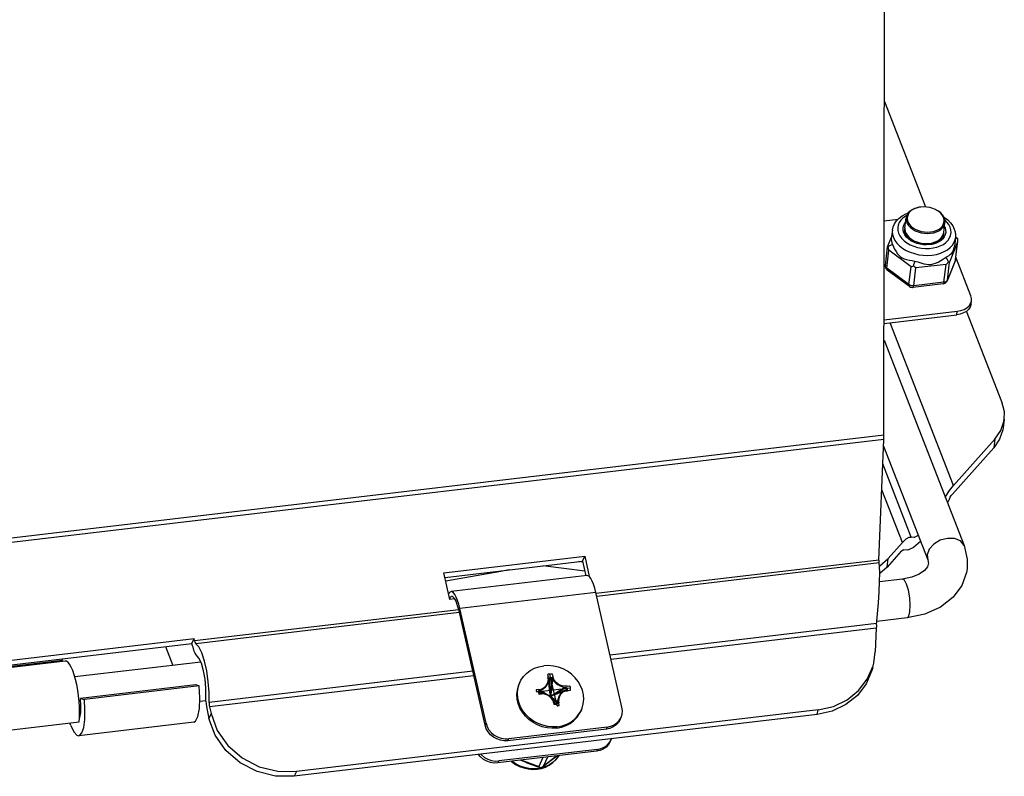
# Model space of a CAD drawing. Units: millimetres. Extents: x 25 to 1657, y 25 to 1163.
# Drawn here: x 467 to 568, y 413 to 491 of the extents above; entities that cross this region are included whole.
import ezdxf

# ---------------------------------------------------------------- set-up
doc = ezdxf.new("R2010")
doc.units = ezdxf.units.MM
for name, color, linetype in [('016-B2SOLIDLINE', 7, 'Continuous'), ('016-BASOLIDLINE', 7, 'Continuous'), ('GXSOLIDLINE', 7, 'Continuous'), ('KWSOLIDLINE', 7, 'Continuous'), ('LA3701-00-53SOLIDLINE', 7, 'Continuous'), ('LA3701-00-54SOLIDLINE', 7, 'Continuous'), ('LA3702-016-DGB1SOLIDLINE', 7, 'Continuous'), ('M4SOLIDLINE', 7, 'Continuous')]:
    doc.layers.add(name, color=color, linetype=linetype)

msp = doc.modelspace()

# ---------------------------------------------------------------- linework, layer by layer
at = {"layer": '016-B2SOLIDLINE', "color": 7}
for p, q in [((555.53, 482.5), (555.47, 482.6)), ((559.73, 471.74), (555.53, 482.5)), ((567.51, 451.78), (563.89, 461.07)), ((562.54, 443.23), (556.05, 459.89)), ((567.76, 450.78), (567.51, 451.78)), ((567.75, 450.02), (567.64, 449.13)), ((567.71, 449.79), (567.75, 450.01)), ((567.75, 450.01), (567.76, 450.78)), ((567.39, 448.84), (567.71, 449.79)), ((567.64, 449.13), (567.61, 448.91)), ((562.54, 443.23), (566.79, 447.98)), ((566.79, 447.98), (566.68, 447.09)), ((567.28, 447.96), (566.68, 447.09)), ((566.79, 447.98), (567.39, 448.84)), ((567.61, 448.91), (567.28, 447.96)), ((562.44, 442.35), (566.68, 447.09)), ((558.23, 437.92), (555.3, 445.43)), ((562.13, 442.7), (562.54, 443.23)), ((557.31, 437.37), (555.2, 442.78)), ((561.71, 442), (561.77, 442.13)), ((561.77, 442.13), (562.13, 442.7)), ((562.13, 441.86), (562.21, 442.03)), ((562.21, 442.03), (562.32, 442.2)), ((562.32, 442.2), (562.44, 442.35)), ((562.13, 441.86), (561.92, 441.45)), ((557.7, 437.75), (558.01, 437.92)), ((558.01, 437.92), (558.23, 437.92)), ((558.52, 437.9), (558.23, 437.92)), ((558.93, 438.09), (558.52, 437.9)), ((558.94, 438.1), (558.93, 438.09)), ((557.31, 437.37), (555.86, 435.75)), ((557.31, 437.37), (557.7, 437.75)), ((558.46, 436.88), (557.88, 436.61)), ((559.18, 437.48), (558.46, 436.88)), ((557.2, 436.49), (555.76, 434.87)), ((557.2, 436.49), (557.31, 436.6)), ((557.31, 436.6), (557.4, 436.65)), ((557.4, 436.65), (557.47, 436.65)), ((557.88, 436.61), (557.47, 436.65)), ((524.77, 434.46), (520.47, 434.99)), ((524.56, 435.38), (524.17, 435.43)), ((555.76, 434.87), (554.99, 434.2)), ((555.01, 435), (555.86, 435.75)), ((555.76, 434.87), (555.86, 435.75))]:
    msp.add_line(p, q, dxfattribs=at)
at = {"layer": '016-BASOLIDLINE', "color": 7}
for p, q in [((555.41, 448.38), (555.53, 512.43)), ((555.41, 448.38), (368.1, 426.26)), ((555.4, 448.09), (555.41, 448.24)), ((555.4, 447.94), (555.4, 448.09)), ((555.41, 448.24), (555.41, 448.38)), ((555.4, 447.94), (368.36, 425.85)), ((554.91, 435.58), (555.4, 447.94)), ((510.34, 434.27), (524.76, 435.97)), ((524.54, 435.47), (524.76, 435.97)), ((524.76, 435.97), (525.23, 433.9)), ((510.45, 433.81), (524.54, 435.47)), ((524.54, 435.47), (524.88, 433.96)), ((554.91, 435.58), (525.93, 432.16)), ((554.92, 435.29), (526, 431.87)), ((554.91, 435.58), (554.91, 435.44)), ((554.91, 435.44), (554.91, 435.34)), ((554.91, 435.34), (554.92, 435.29)), ((554.97, 434.93), (554.92, 435.29)), ((554.99, 434.27), (554.97, 434.93)), ((510.96, 431.56), (510.34, 434.27)), ((554.98, 433.38), (554.99, 434.27)), ((554.94, 432.33), (554.98, 433.38)), ((554.87, 431.2), (554.94, 432.33)), ((511.44, 431.62), (510.96, 431.56)), ((554.78, 430.09), (554.87, 431.2)), ((511.87, 430.5), (484.79, 427.3)), ((511.91, 430.21), (484.91, 427.02)), ((554.66, 428.94), (554.78, 430.09)), ((554.67, 429.09), (527.37, 425.86)), ((554.65, 428.77), (554.64, 428.61)), ((554.66, 428.94), (554.65, 428.77)), ((554.64, 428.61), (527.47, 425.4)), ((554.64, 428.61), (554.54, 426.2)), ((444.36, 422.77), (484.73, 427.54)), ((444.54, 422.32), (484.51, 427.04)), ((484.51, 427.04), (484.73, 427.54)), ((484.56, 426.81), (484.51, 427.04)), ((484.56, 426.81), (484.69, 426.35)), ((484.79, 427.3), (484.73, 427.54)), ((484.79, 427.3), (484.82, 427.17)), ((484.82, 427.17), (484.87, 427.07)), ((484.87, 427.07), (484.91, 427.02)), ((485.22, 426.69), (484.91, 427.02)), ((484.69, 426.35), (484.84, 426.02)), ((485.24, 425.55), (484.84, 426.02)), ((485.52, 426.08), (485.22, 426.69)), ((485.8, 425.24), (485.52, 426.08)), ((554.38, 425.03), (554.54, 426.2)), ((485.49, 425.01), (485.24, 425.55)), ((485.7, 424.25), (485.49, 425.01)), ((486.03, 424.23), (485.8, 425.24)), ((553.72, 423.39), (554.31, 424.74)), ((554.31, 424.74), (554.38, 425.03)), ((485.86, 423.38), (485.7, 424.25)), ((486.19, 423.13), (486.03, 424.23)), ((513.3, 424.2), (486.28, 421.01)), ((513.4, 423.74), (486.32, 420.54)), ((554.19, 424.26), (553.61, 422.91)), ((554.27, 424.54), (554.19, 424.26)), ((485.94, 422.48), (485.86, 423.38)), ((486.28, 422.03), (486.19, 423.13)), ((553.61, 422.91), (552.7, 421.73)), ((552.82, 422.21), (553.72, 423.39)), ((485.95, 421.13), (485.94, 422.48)), ((486.28, 421.01), (486.28, 422.03)), ((552.7, 421.73), (551.52, 420.78)), ((551.64, 421.27), (552.82, 422.21)), ((485.95, 421.13), (486.01, 420.58)), ((486.28, 421.01), (486.28, 420.86)), ((486.28, 420.86), (486.29, 420.7)), ((486.29, 420.7), (486.32, 420.54)), ((551.52, 420.78), (550.12, 420.12)), ((550.24, 420.6), (551.64, 421.27)), ((486.01, 420.58), (486.1, 420.05)), ((486.1, 420.05), (486.26, 419.36)), ((486.48, 419.86), (486.26, 419.36)), ((486.32, 420.54), (486.48, 419.86)), ((486.48, 419.86), (487.12, 418.13)), ((548.57, 419.77), (495.01, 413.44)), ((548.69, 420.25), (495.23, 413.94)), ((548.57, 419.77), (548.69, 420.25)), ((550.12, 420.12), (548.57, 419.77)), ((548.69, 420.25), (550.24, 420.6)), ((486.9, 417.64), (486.26, 419.36)), ((487.12, 418.13), (488.21, 416.59)), ((487.99, 416.09), (486.9, 417.64)), ((489.46, 414.82), (487.99, 416.09)), ((488.21, 416.59), (489.68, 415.32)), ((491.19, 413.92), (489.46, 414.82)), ((489.68, 415.32), (491.42, 414.42)), ((493.09, 413.45), (491.19, 413.92)), ((491.42, 414.42), (493.31, 413.95)), ((493.31, 413.95), (495.23, 413.94)), ((495.23, 413.94), (495.01, 413.44)), ((495.01, 413.44), (493.09, 413.45))]:
    msp.add_line(p, q, dxfattribs=at)
at = {"layer": 'GXSOLIDLINE', "color": 7}
for p, q in [((555.43, 458.11), (563.63, 437.07)), ((555.37, 447.24), (559.91, 435.61)), ((560.54, 437.22), (560.06, 436.69)), ((561.2, 437.61), (560.54, 437.22)), ((561.95, 437.81), (561.2, 437.61)), ((562.67, 437.78), (561.95, 437.81)), ((563.26, 437.54), (562.67, 437.78)), ((563.63, 437.07), (563.26, 437.54)), ((563.63, 437.07), (563.96, 435.68)), ((560.06, 436.69), (559.85, 436.11)), ((559.85, 436.11), (559.91, 435.61)), ((559.88, 434.9), (559.58, 434.52)), ((559.97, 435.17), (559.88, 434.9)), ((559.91, 435.61), (559.98, 435.23)), ((559.98, 435.23), (559.97, 435.17)), ((563.96, 435.68), (563.94, 434.69)), ((558.28, 433.82), (557.33, 433.63)), ((559.04, 434.14), (558.28, 433.82)), ((559.58, 434.52), (559.04, 434.14)), ((563.88, 434.31), (563.4, 432.99)), ((563.94, 434.69), (563.88, 434.31)), ((557.33, 433.63), (554.98, 433.35)), ((557.54, 433.51), (557.33, 433.63)), ((557.75, 433.11), (557.54, 433.51)), ((557.93, 432.49), (557.75, 433.11)), ((563.4, 432.99), (562.51, 431.78)), ((558.07, 431.73), (557.93, 432.49)), ((558.12, 430.97), (558.07, 431.73)), ((558.09, 430.3), (558.12, 430.97)), ((562.51, 431.78), (561.22, 430.77)), ((559.61, 430.05), (557.8, 429.66)), ((557.8, 429.66), (557.98, 429.84)), ((557.98, 429.84), (558.09, 430.3)), ((561.22, 430.77), (559.61, 430.05)), ((557.8, 429.66), (554.7, 429.29)), ((485.43, 425.14), (472.53, 423.61)), ((485.95, 421.17), (485.32, 421.1))]:
    msp.add_line(p, q, dxfattribs=at)
at = {"layer": 'KWSOLIDLINE', "color": 7}
for p, q in [((471.26, 425.29), (457.32, 423.64)), ((471.54, 425.24), (457.6, 423.6)), ((471.26, 425.29), (471.19, 425.47)), ((471.26, 425.29), (471.29, 425.22)), ((471.29, 425.22), (471.29, 425.21)), ((471.67, 425.22), (471.54, 425.24)), ((471.83, 425.11), (471.67, 425.22)), ((471.99, 424.91), (471.83, 425.11)), ((472.15, 424.63), (471.99, 424.91)), ((472.31, 424.27), (472.15, 424.63)), ((472.46, 423.84), (472.31, 424.27)), ((472.6, 423.36), (472.46, 423.84)), ((472.72, 422.83), (472.6, 423.36)), ((472.82, 422.27), (472.72, 422.83)), ((472.91, 421.69), (472.82, 422.27)), ((472.97, 421.1), (472.91, 421.69)), ((473, 420.53), (472.97, 421.1)), ((473.01, 419.98), (473, 420.53)), ((473, 419.47), (473.01, 419.98)), ((459.02, 417.36), (472.95, 419.01)), ((472.95, 419.01), (473, 419.47))]:
    msp.add_line(p, q, dxfattribs=at)
at = {"layer": 'LA3701-00-53SOLIDLINE', "color": 7}
for p, q in [((555.45, 470.34), (556.87, 470.51)), ((564.33, 462.63), (562.78, 466.6)), ((564.3, 461.85), (564.39, 462.1)), ((564.4, 462.37), (564.33, 462.63)), ((564.35, 461.79), (564.39, 462.16)), ((564.39, 462.16), (564.4, 462.37)), ((564.39, 462.1), (564.39, 462.16)), ((555.43, 460.18), (562.93, 461.06)), ((562.89, 460.7), (562.93, 461.06)), ((562.93, 461.06), (563.3, 461.13)), ((563.3, 461.13), (563.63, 461.25)), ((563.63, 461.25), (563.91, 461.42)), ((564.09, 461.25), (563.87, 461.05)), ((563.91, 461.42), (564.14, 461.62)), ((564.25, 461.48), (564.09, 461.25)), ((564.14, 461.62), (564.3, 461.85)), ((564.34, 461.73), (564.25, 461.48)), ((564.35, 461.79), (564.34, 461.73)), ((555.43, 459.82), (562.89, 460.7)), ((563.25, 460.77), (562.89, 460.7)), ((563.58, 460.89), (563.25, 460.77)), ((563.87, 461.05), (563.58, 460.89)), ((525.01, 433.99), (511.07, 432.35)), ((525.1, 433.98), (525.01, 433.99)), ((525.24, 433.89), (525.1, 433.98)), ((525.39, 433.71), (525.24, 433.89)), ((525.53, 433.44), (525.39, 433.71)), ((525.67, 433.11), (525.53, 433.44)), ((525.8, 432.71), (525.67, 433.11)), ((510.91, 432.25), (510.83, 432.12)), ((511.03, 432.34), (510.91, 432.25)), ((511.06, 431.82), (510.96, 431.71)), ((511.07, 432.35), (511.03, 432.34)), ((511.13, 431.85), (511.06, 431.82)), ((511.17, 432.34), (511.07, 432.35)), ((511.17, 431.85), (511.13, 431.85)), ((511.31, 432.24), (511.17, 432.34)), ((511.29, 431.79), (511.17, 431.85)), ((511.45, 432.06), (511.31, 432.24)), ((511.6, 431.8), (511.45, 432.06)), ((511.73, 431.46), (511.6, 431.8)), ((525.91, 432.26), (511.98, 430.61)), ((525.91, 432.26), (525.8, 432.71)), ((528.58, 420.51), (525.91, 432.26)), ((510.96, 431.71), (510.93, 431.66)), ((511.42, 431.65), (511.29, 431.79)), ((511.55, 431.44), (511.42, 431.65)), ((511.67, 431.15), (511.55, 431.44)), ((511.78, 430.8), (511.67, 431.15)), ((511.86, 431.06), (511.73, 431.46)), ((511.89, 430.4), (511.78, 430.8)), ((511.98, 430.61), (511.86, 431.06)), ((514.56, 418.66), (511.89, 430.4)), ((514.65, 418.87), (511.98, 430.61)), ((528.49, 419.47), (528.59, 419.81)), ((528.63, 420.16), (528.58, 420.51)), ((528.59, 419.81), (528.63, 420.16)), ((514.56, 418.66), (514.65, 418.87)), ((514.65, 418.87), (514.76, 418.52)), ((527.44, 418.56), (527.78, 418.71)), ((527.98, 418.71), (527.68, 418.5)), ((527.78, 418.71), (528.07, 418.91)), ((528.22, 418.96), (527.98, 418.71)), ((528.07, 418.91), (528.31, 419.17)), ((528.4, 419.27), (528.22, 418.96)), ((528.31, 419.17), (528.49, 419.47)), ((528.4, 419.27), (528.49, 419.47)), ((514.67, 418.31), (514.56, 418.66)), ((514.86, 417.99), (514.67, 418.31)), ((514.76, 418.52), (514.95, 418.2)), ((515.11, 417.7), (514.86, 417.99)), ((514.95, 418.2), (515.2, 417.9)), ((515.41, 417.45), (515.11, 417.7)), ((515.2, 417.9), (515.5, 417.66)), ((526.98, 418.27), (516.89, 417.08)), ((527.07, 418.48), (516.98, 417.29)), ((526.98, 418.27), (527.07, 418.48)), ((527.35, 418.35), (526.98, 418.27)), ((527.07, 418.48), (527.44, 418.56)), ((527.68, 418.5), (527.35, 418.35)), ((515.75, 417.26), (515.41, 417.45)), ((515.5, 417.66), (515.84, 417.47)), ((516.12, 417.13), (515.75, 417.26)), ((515.84, 417.47), (516.21, 417.34)), ((516.51, 417.07), (516.12, 417.13)), ((516.21, 417.34), (516.6, 417.28)), ((516.89, 417.08), (516.51, 417.07)), ((516.6, 417.28), (516.98, 417.29)), ((516.89, 417.08), (516.98, 417.29)), ((527.2, 416.69), (526.96, 416.43)), ((527.06, 416.63), (527.3, 416.89)), ((527.38, 416.99), (527.2, 416.69)), ((527.3, 416.89), (527.47, 417.2)), ((527.47, 417.2), (527.38, 416.99)), ((527.47, 417.2), (527.5, 417.28)), ((514.09, 415.42), (513.88, 415.67)), ((514.12, 415.7), (514.18, 415.63)), ((525.97, 416), (515.87, 414.81)), ((526.06, 416.2), (515.97, 415.01)), ((526.06, 416.2), (525.97, 416)), ((526.33, 416.08), (525.97, 416)), ((526.06, 416.2), (526.42, 416.28)), ((526.67, 416.22), (526.33, 416.08)), ((526.42, 416.28), (526.76, 416.43)), ((526.96, 416.43), (526.67, 416.22)), ((526.76, 416.43), (527.06, 416.63)), ((514.39, 415.17), (514.09, 415.42)), ((514.18, 415.63), (514.49, 415.38)), ((514.74, 414.98), (514.39, 415.17)), ((514.49, 415.38), (514.83, 415.19)), ((515.11, 414.86), (514.74, 414.98)), ((514.83, 415.19), (515.2, 415.06)), ((515.49, 414.8), (515.11, 414.86)), ((515.2, 415.06), (515.58, 415)), ((515.87, 414.81), (515.49, 414.8)), ((515.58, 415), (515.97, 415.01)), ((515.97, 415.01), (515.87, 414.81))]:
    msp.add_line(p, q, dxfattribs=at)
at = {"layer": 'LA3701-00-54SOLIDLINE', "color": 7}
for p, q in [((557.97, 468.52), (558.03, 468.61)), ((557.97, 468.5), (557.97, 468.52)), ((558.17, 468.43), (558.16, 468.5)), ((558.21, 468.31), (558.17, 468.43)), ((558.83, 468.16), (558.85, 468.14)), ((558.85, 468.14), (559.03, 468.05)), ((560.58, 468.14), (560.53, 468.04)), ((560.53, 468.12), (560.53, 468.11)), ((560.59, 468), (560.63, 468.15)), ((560.87, 468.26), (560.88, 468.12)), ((560.88, 468.12), (560.88, 468.12)), ((559.03, 468.05), (559.22, 467.99)), ((559.22, 467.99), (559.43, 467.96)), ((559.43, 467.96), (559.63, 467.95)), ((559.63, 467.95), (559.83, 467.97)), ((559.83, 467.97), (559.99, 468.02)), ((560.39, 467.95), (560.36, 467.93)), ((560.42, 467.98), (560.39, 467.95)), ((560.44, 468), (560.42, 467.98)), ((560.46, 468.03), (560.44, 468)), ((560.53, 468.04), (560.45, 467.96)), ((560.48, 468.05), (560.46, 468.03)), ((560.5, 468.07), (560.48, 468.05)), ((560.51, 468.09), (560.5, 468.07)), ((560.53, 468.11), (560.51, 468.09)), ((520.07, 424.66), (520.56, 424.76)), ((521.06, 424.78), (520.56, 424.76)), ((521.57, 424.73), (521.06, 424.78)), ((518.49, 423.66), (518.82, 423.99)), ((518.82, 423.99), (519.19, 424.28)), ((519.19, 424.28), (519.61, 424.5)), ((519.61, 424.5), (520.07, 424.66)), ((522.07, 424.62), (521.57, 424.73)), ((522.55, 424.44), (522.07, 424.62)), ((523, 424.19), (522.55, 424.44)), ((523.42, 423.89), (523, 424.19)), ((523.79, 423.54), (523.42, 423.89)), ((517.86, 422.27), (517.98, 422.72)), ((517.92, 422.41), (518.04, 422.86)), ((517.98, 422.72), (518.05, 422.9)), ((518.04, 422.86), (518.12, 423.04)), ((518.12, 423.04), (518.05, 422.9)), ((518.12, 423.04), (518.23, 423.28)), ((518.23, 423.28), (518.49, 423.66)), ((520.8, 422.64), (520.86, 422.72)), ((520.86, 422.72), (520.92, 422.8)), ((520.92, 422.8), (520.96, 422.88)), ((520.96, 422.88), (521, 422.97)), ((521, 423.51), (521.07, 423.52)), ((521.04, 423.37), (521, 423.51)), ((521, 422.97), (521.03, 423.06)), ((521.03, 423.06), (521.06, 423.16)), ((521.06, 423.3), (521.04, 423.37)), ((521.24, 421.81), (521.06, 423.3)), ((521.06, 423.27), (521.06, 423.3)), ((521.06, 423.16), (521.06, 423.27)), ((521.07, 423.52), (521.13, 423.54)), ((521.13, 423.54), (521.2, 423.55)), ((521.2, 423.55), (521.26, 423.55)), ((521.25, 421.85), (521.2, 423.55)), ((521.26, 423.55), (521.33, 423.56)), ((521.4, 423.56), (521.28, 421.85)), ((521.45, 423.42), (521.28, 421.83)), ((521.33, 423.56), (521.4, 423.56)), ((521.43, 423.49), (521.4, 423.56)), ((521.45, 423.42), (521.43, 423.49)), ((521.45, 423.42), (521.51, 423.31)), ((521.51, 423.31), (521.58, 423.21)), ((521.58, 423.21), (521.66, 423.12)), ((521.66, 423.12), (521.75, 423.03)), ((521.75, 423.03), (521.84, 422.96)), ((521.84, 422.96), (521.93, 422.89)), ((521.93, 422.89), (522.03, 422.82)), ((522.03, 422.82), (522.13, 422.76)), ((522.13, 422.76), (522.23, 422.7)), ((524.1, 423.14), (523.79, 423.54)), ((524.34, 422.72), (524.1, 423.14)), ((517.81, 421.81), (517.86, 422.27)), ((517.85, 421.34), (517.81, 421.81)), ((517.88, 421.95), (517.92, 422.41)), ((517.91, 421.48), (517.88, 421.95)), ((520.03, 422.19), (520.12, 422.22)), ((520.03, 422.19), (521.11, 421.69)), ((520.03, 422.13), (520.03, 422.19)), ((520.04, 422.07), (520.03, 422.13)), ((520.05, 422.01), (520.04, 422.07)), ((520.48, 421.87), (520.05, 422.01)), ((520.07, 421.95), (520.05, 422.01)), ((520.09, 421.88), (520.07, 421.95)), ((520.11, 421.82), (520.09, 421.88)), ((520.21, 421.84), (520.11, 421.82)), ((520.12, 422.22), (520.21, 422.25)), ((520.21, 422.25), (520.31, 422.28)), ((520.21, 422.25), (521.14, 421.69)), ((520.3, 421.86), (520.21, 421.84)), ((520.41, 421.87), (520.3, 421.86)), ((520.31, 422.28), (520.4, 422.33)), ((520.4, 422.33), (520.5, 422.38)), ((520.52, 421.87), (520.41, 421.87)), ((520.5, 422.38), (520.58, 422.43)), ((520.64, 421.86), (520.52, 421.87)), ((520.58, 422.43), (520.65, 422.49)), ((520.74, 421.83), (520.64, 421.86)), ((520.65, 422.49), (520.73, 422.56)), ((520.73, 422.56), (520.8, 422.64)), ((520.84, 421.79), (520.74, 421.83)), ((520.87, 421.78), (520.84, 421.79)), ((521.22, 421.64), (520.87, 421.78)), ((520.95, 421.75), (520.87, 421.78)), ((521.06, 421.69), (520.95, 421.75)), ((521.18, 421.7), (521.21, 421.72)), ((521.21, 421.72), (521.23, 421.75)), ((521.23, 421.85), (521.24, 421.85)), ((521.23, 421.75), (521.24, 421.78)), ((521.24, 421.85), (521.24, 421.85)), ((521.24, 421.85), (521.25, 421.85)), ((521.24, 421.78), (521.24, 421.81)), ((521.25, 421.85), (521.26, 421.85)), ((521.26, 421.85), (521.27, 421.85)), ((521.27, 421.85), (521.28, 421.85)), ((521.28, 421.85), (521.28, 421.83)), ((521.28, 421.83), (521.3, 421.79)), ((521.3, 421.79), (521.32, 421.76)), ((521.32, 421.76), (521.35, 421.74)), ((521.35, 421.74), (521.39, 421.73)), ((521.39, 421.73), (521.43, 421.73)), ((522.64, 422.12), (521.41, 421.68)), ((522.74, 422.55), (521.43, 421.73)), ((521.43, 421.73), (521.46, 421.73)), ((522.91, 422.53), (521.46, 421.73)), ((521.46, 421.71), (522.96, 422.35)), ((521.46, 421.73), (521.46, 421.72)), ((521.46, 421.72), (521.46, 421.71)), ((521.46, 421.71), (521.46, 421.71)), ((522.22, 421.79), (522.17, 421.71)), ((522.29, 421.87), (522.22, 421.79)), ((522.23, 422.7), (522.33, 422.66)), ((522.35, 421.94), (522.29, 421.87)), ((522.33, 422.66), (522.43, 422.62)), ((522.43, 422), (522.35, 421.94)), ((522.43, 422.62), (522.54, 422.58)), ((522.5, 422.05), (522.43, 422)), ((522.57, 422.09), (522.5, 422.05)), ((522.54, 422.58), (522.64, 422.56)), ((522.64, 422.12), (522.57, 422.09)), ((522.64, 422.56), (522.74, 422.55)), ((522.65, 422.13), (522.64, 422.12)), ((522.74, 422.15), (522.65, 422.13)), ((522.74, 422.55), (522.82, 422.54)), ((522.83, 422.16), (522.74, 422.15)), ((522.82, 422.54), (522.91, 422.53)), ((522.91, 422.16), (522.83, 422.16)), ((522.91, 422.53), (522.93, 422.47)), ((522.99, 422.16), (522.91, 422.16)), ((522.93, 422.47), (522.95, 422.41)), ((522.95, 422.41), (522.96, 422.35)), ((522.96, 422.35), (522.98, 422.29)), ((522.98, 422.29), (522.98, 422.23)), ((522.98, 422.23), (522.99, 422.16)), ((524.52, 422.26), (524.34, 422.72)), ((524.63, 421.8), (524.52, 422.26)), ((524.66, 421.33), (524.63, 421.8)), ((517.95, 420.88), (517.85, 421.34)), ((518.01, 421.02), (517.91, 421.48)), ((518.13, 420.42), (517.95, 420.88)), ((518.19, 420.57), (518.01, 421.02)), ((521.16, 421.62), (521.06, 421.69)), ((521.11, 421.69), (521.14, 421.69)), ((521.11, 421.68), (521.11, 421.69)), ((521.14, 421.69), (521.18, 421.7)), ((521.24, 421.55), (521.16, 421.62)), ((521.23, 421.63), (521.22, 421.64)), ((521.26, 421.61), (521.23, 421.63)), ((521.33, 421.46), (521.24, 421.55)), ((521.28, 421.58), (521.26, 421.61)), ((521.47, 421.28), (521.28, 421.58)), ((521.33, 421.52), (521.32, 421.52)), ((521.34, 421.53), (521.33, 421.53)), ((521.33, 421.53), (521.33, 421.52)), ((521.82, 420.81), (521.33, 421.52)), ((521.41, 421.37), (521.33, 421.46)), ((521.35, 421.62), (521.34, 421.59)), ((521.34, 421.59), (521.34, 421.55)), ((522, 421.04), (521.34, 421.55)), ((521.35, 421.53), (521.34, 421.55)), ((521.35, 421.53), (521.34, 421.53)), ((521.37, 421.65), (521.35, 421.62)), ((522.01, 420.85), (521.35, 421.53)), ((521.4, 421.67), (521.37, 421.65)), ((521.41, 421.68), (521.4, 421.67)), ((521.47, 421.28), (521.41, 421.37)), ((521.46, 421.71), (521.46, 421.7)), ((521.46, 421.7), (521.46, 421.69)), ((521.49, 421.25), (521.47, 421.28)), ((521.55, 421.12), (521.49, 421.25)), ((521.58, 420.99), (521.55, 421.12)), ((521.58, 420.99), (521.62, 420.8)), ((521.69, 420.8), (521.62, 420.8)), ((521.75, 420.81), (521.69, 420.8)), ((521.82, 420.81), (521.75, 420.81)), ((521.89, 420.82), (521.82, 420.81)), ((521.95, 420.83), (521.89, 420.82)), ((522.01, 420.85), (521.95, 420.83)), ((522.01, 421.29), (521.99, 421.17)), ((521.99, 421.17), (522, 421.04)), ((522, 421.04), (522.01, 420.94)), ((522.04, 421.42), (522.01, 421.29)), ((522.01, 420.94), (522.01, 420.85)), ((522.07, 421.53), (522.04, 421.42)), ((522.12, 421.62), (522.07, 421.53)), ((522.17, 421.71), (522.12, 421.62)), ((524.49, 420.42), (524.61, 420.87)), ((524.61, 420.87), (524.66, 421.33)), ((518.38, 420), (518.13, 420.42)), ((518.44, 420.14), (518.19, 420.57)), ((518.69, 419.6), (518.38, 420)), ((518.75, 419.74), (518.44, 420.14)), ((519.12, 419.39), (518.75, 419.74)), ((523.98, 419.48), (524.24, 419.86)), ((524.04, 419.62), (524.3, 420)), ((524.24, 419.86), (524.36, 420.09)), ((524.3, 420), (524.42, 420.24)), ((524.42, 420.24), (524.36, 420.09)), ((524.42, 420.24), (524.49, 420.42)), ((519.05, 419.25), (518.69, 419.6)), ((519.47, 418.95), (519.05, 419.25)), ((519.53, 419.09), (519.12, 419.39)), ((519.92, 418.7), (519.47, 418.95)), ((519.99, 418.85), (519.53, 419.09)), ((520.4, 418.52), (519.92, 418.7)), ((520.47, 418.66), (519.99, 418.85)), ((522.46, 418.62), (522.92, 418.78)), ((522.86, 418.64), (523.28, 418.86)), ((522.92, 418.78), (523.35, 419)), ((523.28, 418.86), (523.66, 419.14)), ((523.35, 419), (523.72, 419.29)), ((523.66, 419.14), (523.98, 419.48)), ((523.72, 419.29), (524.04, 419.62)), ((520.9, 418.41), (520.4, 418.52)), ((520.97, 418.55), (520.47, 418.66)), ((521.41, 418.36), (520.9, 418.41)), ((521.47, 418.5), (520.97, 418.55)), ((521.91, 418.38), (521.41, 418.36)), ((521.98, 418.52), (521.47, 418.5)), ((521.91, 418.38), (522.4, 418.48)), ((521.98, 418.52), (522.46, 418.62)), ((522.4, 418.48), (522.86, 418.64))]:
    msp.add_line(p, q, dxfattribs=at)
at = {"layer": 'LA3701-00-54SOLIDLINE', "color": 140, "true_color": 0x00bfff}
for p, q in [((521, 423.88), (520.95, 423.87)), ((520.95, 423.87), (521.01, 423.62)), ((521.03, 423.89), (521, 423.88)), ((521.07, 423.89), (521.03, 423.89)), ((521.11, 423.9), (521.07, 423.89)), ((521.15, 423.91), (521.11, 423.9)), ((521.19, 423.91), (521.15, 423.91)), ((521.19, 423.91), (521.22, 423.91)), ((521.93, 420.66), (521.19, 423.91)), ((521.22, 423.91), (521.26, 423.92)), ((521.26, 423.92), (521.3, 423.92)), ((521.3, 423.92), (521.34, 423.92)), ((521.34, 423.92), (521.38, 423.92)), ((521.38, 423.92), (521.42, 423.92)), ((521.42, 423.92), (521.48, 423.67)), ((520.69, 422.6), (520.84, 422.77)), ((520.84, 422.77), (520.95, 422.96)), ((520.95, 422.96), (521.02, 423.17)), ((521.04, 423.39), (521.01, 423.62)), ((521.02, 423.17), (521.04, 423.39)), ((521.56, 423.45), (521.48, 423.67)), ((521.67, 423.25), (521.56, 423.45)), ((521.83, 423.06), (521.67, 423.25)), ((522.02, 422.91), (521.83, 423.06)), ((522.24, 422.79), (522.02, 422.91)), ((522.47, 422.71), (522.24, 422.79)), ((520.06, 422.34), (519.79, 422.3)), ((519.79, 422.3), (519.79, 422.27)), ((519.79, 422.27), (519.8, 422.23)), ((519.8, 422.23), (519.8, 422.2)), ((519.8, 422.2), (519.81, 422.16)), ((519.81, 422.16), (519.82, 422.12)), ((519.82, 422.12), (519.83, 422.08)), ((519.83, 422.08), (523.29, 422.49)), ((520.06, 422.34), (520.29, 422.38)), ((520.29, 422.38), (520.5, 422.48)), ((520.5, 422.48), (520.69, 422.6)), ((521.17, 421.7), (521.19, 421.71)), ((521.19, 421.71), (521.21, 421.73)), ((521.21, 421.73), (521.23, 421.75)), ((521.23, 421.85), (521.23, 421.85)), ((521.24, 421.85), (521.23, 421.85)), ((521.23, 421.85), (521.23, 421.82)), ((521.23, 421.77), (521.24, 421.8)), ((521.23, 421.75), (521.23, 421.77)), ((521.25, 421.85), (521.24, 421.85)), ((521.24, 421.85), (521.24, 421.85)), ((521.24, 421.85), (521.24, 421.85)), ((521.25, 421.85), (521.25, 421.85)), ((521.25, 421.85), (521.25, 421.85)), ((521.25, 421.85), (521.26, 421.85)), ((521.33, 421.52), (521.25, 421.85)), ((521.26, 421.85), (521.26, 421.85)), ((521.26, 421.85), (521.26, 421.85)), ((521.26, 421.85), (521.27, 421.85)), ((521.27, 421.85), (521.27, 421.85)), ((521.27, 421.85), (521.28, 421.85)), ((521.28, 421.85), (521.28, 421.83)), ((521.29, 421.8), (521.28, 421.83)), ((521.3, 421.78), (521.29, 421.8)), ((521.32, 421.76), (521.3, 421.78)), ((521.34, 421.75), (521.32, 421.76)), ((521.36, 421.74), (521.34, 421.75)), ((521.38, 421.73), (521.36, 421.74)), ((521.4, 421.73), (521.38, 421.73)), ((521.43, 421.73), (521.4, 421.73)), ((521.43, 421.73), (521.46, 421.73)), ((521.46, 421.73), (521.46, 421.73)), ((521.46, 421.73), (521.46, 421.72)), ((521.46, 421.72), (521.46, 421.72)), ((521.46, 421.72), (521.46, 421.71)), ((521.46, 421.71), (521.46, 421.71)), ((521.46, 421.71), (521.46, 421.71)), ((522.29, 421.82), (522.17, 421.62)), ((522.44, 421.98), (522.29, 421.82)), ((522.63, 422.11), (522.44, 421.98)), ((522.71, 422.67), (522.47, 422.71)), ((522.64, 422.11), (522.63, 422.11)), ((522.65, 422.11), (522.64, 422.11)), ((522.66, 422.12), (522.65, 422.12)), ((522.65, 422.12), (522.65, 422.11)), ((522.67, 422.12), (522.66, 422.12)), ((522.68, 422.13), (522.67, 422.13)), ((522.67, 422.13), (522.67, 422.12)), ((522.69, 422.13), (522.68, 422.13)), ((522.72, 422.15), (522.69, 422.14)), ((522.69, 422.14), (522.69, 422.13)), ((522.95, 422.68), (522.71, 422.67)), ((522.73, 422.15), (522.72, 422.15)), ((522.76, 422.16), (522.73, 422.15)), ((522.78, 422.17), (522.76, 422.16)), ((522.8, 422.18), (522.78, 422.17)), ((522.82, 422.18), (522.8, 422.18)), ((522.86, 422.2), (522.82, 422.18)), ((522.89, 422.21), (522.86, 422.2)), ((522.94, 422.22), (522.89, 422.21)), ((522.97, 422.22), (522.94, 422.22)), ((522.95, 422.68), (523.22, 422.71)), ((523.01, 422.23), (522.97, 422.22)), ((523.05, 422.23), (523.01, 422.23)), ((523.05, 422.23), (523.32, 422.27)), ((523.22, 422.71), (523.23, 422.68)), ((523.23, 422.68), (523.25, 422.64)), ((523.25, 422.64), (523.26, 422.6)), ((523.26, 422.6), (523.27, 422.56)), ((523.27, 422.56), (523.28, 422.53)), ((523.28, 422.53), (523.29, 422.49)), ((523.29, 422.45), (523.29, 422.49)), ((523.3, 422.41), (523.29, 422.45)), ((523.31, 422.37), (523.3, 422.41)), ((523.31, 422.34), (523.31, 422.37)), ((523.32, 422.3), (523.31, 422.34)), ((523.32, 422.27), (523.32, 422.3)), ((521.14, 421.69), (521.11, 421.69)), ((521.11, 421.69), (521.11, 421.68)), ((521.14, 421.67), (521.46, 421.71)), ((521.14, 421.69), (521.17, 421.7)), ((521.33, 421.52), (521.33, 421.53)), ((521.33, 421.53), (521.33, 421.53)), ((521.33, 421.53), (521.34, 421.53)), ((521.35, 421.63), (521.34, 421.6)), ((521.34, 421.6), (521.34, 421.58)), ((521.34, 421.58), (521.34, 421.55)), ((521.35, 421.53), (521.34, 421.55)), ((521.34, 421.53), (521.34, 421.53)), ((521.34, 421.53), (521.35, 421.53)), ((521.37, 421.65), (521.35, 421.63)), ((521.35, 421.53), (521.35, 421.53)), ((521.39, 421.66), (521.37, 421.65)), ((521.41, 421.68), (521.39, 421.66)), ((521.46, 421.7), (521.46, 421.71)), ((521.46, 421.71), (521.46, 421.71)), ((521.46, 421.69), (521.46, 421.7)), ((521.46, 421.7), (521.46, 421.7)), ((521.46, 421.7), (521.46, 421.7)), ((521.46, 421.7), (521.46, 421.7)), ((522.1, 421.41), (522.07, 421.18)), ((522.07, 421.18), (522.1, 420.95)), ((522.17, 421.62), (522.1, 421.41)), ((522.16, 420.7), (522.1, 420.95)), ((522.12, 420.69), (522.16, 420.7)), ((521.93, 420.66), (521.96, 420.66)), ((521.96, 420.66), (522, 420.67)), ((522, 420.67), (522.04, 420.68)), ((522.04, 420.68), (522.08, 420.68)), ((522.08, 420.68), (522.12, 420.69))]:
    msp.add_line(p, q, dxfattribs=at)
at = {"layer": 'LA3702-016-DGB1SOLIDLINE', "color": 7}
for p, q in [((516.16, 434.41), (510.54, 433.41)), ((517.02, 434.59), (516.16, 434.41)), ((481.82, 426.72), (482.57, 424.8)), ((484.88, 422.81), (473.11, 421.41)), ((485.27, 422.71), (484.88, 422.81)), ((485.27, 422.71), (473.5, 421.32)), ((485.33, 421.47), (485.27, 422.71)), ((473.11, 421.41), (473.5, 421.32)), ((473.15, 420.64), (473.11, 421.41)), ((473.56, 420.23), (473.5, 421.32)), ((485.29, 420.39), (485.33, 421.47)), ((473.02, 419.45), (473.12, 419.96)), ((473.12, 419.96), (473.15, 420.64)), ((473.53, 419.25), (473.56, 420.23)), ((485.13, 419.56), (485.29, 420.39)), ((472.1, 418.64), (472, 418.89)), ((484.7, 418.99), (472.93, 417.6)), ((472.99, 419.39), (473.02, 419.45)), ((473.43, 418.45), (473.53, 419.25)), ((484.7, 418.99), (484.88, 419.09)), ((484.88, 419.09), (485.13, 419.56)), ((472.1, 418.64), (472.4, 418.01)), ((472.4, 418.01), (472.71, 417.66)), ((473, 417.62), (473.24, 417.89)), ((473.24, 417.89), (473.43, 418.45)), ((472.71, 417.66), (472.93, 417.6)), ((472.93, 417.6), (473, 417.62))]:
    msp.add_line(p, q, dxfattribs=at)
at = {"layer": 'M4SOLIDLINE', "color": 7}
for p, q in [((557.66, 471.04), (557.94, 471.15)), ((558.02, 471.17), (557.9, 470.98)), ((558.1, 471.31), (557.92, 471.13)), ((558.19, 471.34), (558.02, 471.17)), ((558.32, 471.46), (558.1, 471.31)), ((558.39, 471.48), (558.19, 471.34)), ((558.57, 471.58), (558.32, 471.46)), ((558.64, 471.6), (558.39, 471.48)), ((558.86, 471.67), (558.57, 471.58)), ((558.91, 471.68), (558.64, 471.6)), ((559.02, 471.71), (558.86, 471.67)), ((559.06, 471.71), (558.91, 471.68)), ((559.2, 471.74), (559.06, 471.71)), ((559.51, 471.75), (559.2, 471.74)), ((559.82, 471.74), (559.51, 471.75)), ((560.13, 471.69), (559.82, 471.74)), ((560.43, 471.6), (560.13, 471.69)), ((560.62, 471.52), (560.43, 471.6)), ((560.71, 471.48), (560.62, 471.52)), ((560.75, 471.46), (560.66, 471.51)), ((560.96, 471.34), (560.71, 471.48)), ((561.01, 471.31), (560.75, 471.46)), ((561.17, 471.17), (560.96, 471.34)), ((561.24, 471.14), (561.01, 471.31)), ((561.35, 470.98), (561.17, 471.17)), ((556.5, 470.03), (556.7, 470.33)), ((556.7, 470.33), (556.97, 470.61)), ((556.98, 470.14), (556.87, 469.88)), ((556.97, 470.61), (557.29, 470.84)), ((557.14, 470.39), (556.98, 470.14)), ((557.35, 470.61), (557.14, 470.39)), ((557.29, 470.84), (557.66, 471.04)), ((557.62, 470.8), (557.35, 470.61)), ((557.52, 470.03), (557.65, 470.21)), ((557.58, 469.6), (557.7, 470.63)), ((557.78, 470.88), (557.62, 470.8)), ((557.72, 470.72), (557.7, 470.63)), ((557.7, 470.63), (557.7, 470.5)), ((557.7, 470.5), (557.73, 470.27)), ((557.79, 470.93), (557.72, 470.72)), ((557.73, 470.27), (557.82, 470.05)), ((557.92, 471.13), (557.79, 470.93)), ((557.83, 470.78), (557.81, 470.57)), ((557.81, 470.57), (557.84, 470.35)), ((557.9, 470.98), (557.83, 470.78)), ((557.84, 470.35), (557.92, 470.14)), ((557.92, 470.14), (558.05, 469.94)), ((561.42, 470.94), (561.24, 471.14)), ((561.48, 470.78), (561.35, 470.98)), ((561.56, 470.73), (561.42, 470.94)), ((561.56, 470.57), (561.48, 470.78)), ((561.5, 469.95), (561.57, 470.15)), ((561.55, 469.12), (561.67, 470.15)), ((561.65, 470.51), (561.56, 470.73)), ((561.59, 470.36), (561.56, 470.57)), ((561.57, 470.71), (561.62, 470.68)), ((561.57, 470.15), (561.59, 470.36)), ((561.62, 470.68), (561.96, 470.42)), ((561.68, 470.28), (561.65, 470.51)), ((561.88, 470.2), (561.66, 470.42)), ((561.66, 470.06), (561.67, 470.15)), ((561.67, 470.15), (561.68, 470.28)), ((562.07, 469.95), (561.88, 470.2)), ((561.96, 470.42), (562.24, 470.13)), ((556.29, 469.39), (556.18, 468.5)), ((556.29, 469.39), (556.28, 469.25)), ((556.28, 469.25), (556.31, 468.94)), ((556.29, 469.39), (556.37, 469.72)), ((556.37, 469.72), (556.5, 470.03)), ((556.87, 469.88), (556.83, 469.61)), ((556.83, 469.61), (556.84, 469.33)), ((556.84, 469.33), (556.92, 469.05)), ((557.38, 469.58), (557.42, 469.81)), ((557.39, 469.35), (557.38, 469.58)), ((557.45, 469.11), (557.39, 469.35)), ((557.42, 469.81), (557.52, 470.03)), ((557.56, 469.46), (557.57, 469.52)), ((557.56, 469.41), (557.56, 469.46)), ((557.57, 469.2), (557.56, 469.41)), ((557.58, 469.6), (557.57, 469.47)), ((557.57, 469.47), (557.61, 469.25)), ((557.62, 468.99), (557.57, 469.2)), ((557.61, 469.25), (557.69, 469.03)), ((557.82, 470.05), (557.95, 469.84)), ((557.95, 469.84), (558.14, 469.64)), ((558.05, 469.94), (558.23, 469.76)), ((558.14, 469.64), (558.37, 469.47)), ((558.23, 469.76), (558.44, 469.59)), ((558.37, 469.47), (558.63, 469.32)), ((558.44, 469.59), (558.69, 469.44)), ((558.63, 469.32), (558.92, 469.19)), ((558.69, 469.44), (558.97, 469.33)), ((558.92, 469.19), (559.23, 469.1)), ((558.97, 469.33), (559.27, 469.24)), ((559.27, 469.24), (559.57, 469.19)), ((559.57, 469.19), (559.89, 469.17)), ((559.89, 469.17), (560.19, 469.19)), ((560.19, 469.19), (560.49, 469.24)), ((560.49, 469.24), (560.76, 469.33)), ((560.52, 469.11), (560.81, 469.2)), ((560.76, 469.33), (561, 469.45)), ((560.81, 469.2), (561.06, 469.32)), ((561, 469.45), (561.21, 469.59)), ((561.06, 469.32), (561.28, 469.47)), ((561.21, 469.59), (561.38, 469.76)), ((561.28, 469.47), (561.46, 469.65)), ((561.38, 469.76), (561.5, 469.95)), ((561.46, 469.65), (561.58, 469.85)), ((561.58, 469.85), (561.66, 470.06)), ((561.62, 469.72), (561.68, 469.61)), ((561.68, 469.61), (561.74, 469.38)), ((561.75, 469.14), (561.71, 468.92)), ((561.74, 469.38), (561.75, 469.14)), ((562.21, 469.67), (562.07, 469.95)), ((562.28, 469.4), (562.21, 469.67)), ((562.24, 470.13), (562.47, 469.82)), ((562.3, 469.12), (562.28, 469.4)), ((562.47, 469.82), (562.63, 469.49)), ((562.63, 469.49), (562.72, 469.19)), ((562.72, 469.19), (562.76, 468.9)), ((555.8, 467.65), (556.21, 468.67)), ((556.18, 468.5), (556.18, 468.4)), ((556.18, 468.4), (556.19, 468.24)), ((556.19, 468.24), (556.24, 468.07)), ((556.31, 468.94), (556.4, 468.63)), ((556.4, 468.63), (556.55, 468.32)), ((556.55, 468.32), (556.76, 468.03)), ((556.92, 469.05), (557.06, 468.78)), ((557.06, 468.78), (557.25, 468.52)), ((557.25, 468.52), (557.49, 468.28)), ((557.57, 468.89), (557.45, 469.11)), ((557.49, 468.28), (557.78, 468.07)), ((557.73, 468.67), (557.57, 468.89)), ((557.73, 468.78), (557.62, 468.99)), ((557.69, 469.03), (557.83, 468.81)), ((557.88, 468.59), (557.73, 468.78)), ((557.94, 468.47), (557.73, 468.67)), ((557.83, 468.81), (558.01, 468.62)), ((558.07, 468.41), (557.88, 468.59)), ((558.19, 468.29), (557.94, 468.47)), ((558.01, 468.62), (558.24, 468.44)), ((558.3, 468.24), (558.07, 468.41)), ((558.5, 468.13), (558.19, 468.29)), ((558.24, 468.44), (558.5, 468.29)), ((558.54, 468.12), (558.3, 468.24)), ((558.5, 468.29), (558.8, 468.17)), ((558.79, 468.02), (558.5, 468.13)), ((558.8, 468.17), (559.11, 468.08)), ((559.23, 469.1), (559.56, 469.05)), ((559.56, 469.05), (559.89, 469.03)), ((559.89, 469.03), (560.21, 469.05)), ((560.21, 469.05), (560.52, 469.11)), ((560.4, 468.08), (560.68, 468.17)), ((560.88, 468.13), (560.64, 468.01)), ((560.68, 468.17), (560.94, 468.29)), ((561.04, 468.16), (560.76, 468.04)), ((561.1, 468.27), (560.88, 468.13)), ((560.94, 468.29), (561.16, 468.45)), ((561.27, 468.32), (561.04, 468.16)), ((561.27, 468.43), (561.1, 468.27)), ((561.16, 468.45), (561.33, 468.62)), ((561.41, 468.61), (561.27, 468.43)), ((561.47, 468.5), (561.27, 468.32)), ((561.33, 468.62), (561.46, 468.82)), ((561.5, 468.81), (561.41, 468.61)), ((561.46, 468.82), (561.53, 469.03)), ((561.61, 468.7), (561.47, 468.5)), ((561.53, 468.97), (561.5, 468.81)), ((561.51, 467.92), (561.77, 468.12)), ((561.53, 469.03), (561.55, 469.12)), ((561.53, 469.04), (561.54, 469.02)), ((561.54, 469.02), (561.53, 468.97)), ((561.71, 468.92), (561.61, 468.7)), ((561.77, 468.12), (561.99, 468.34)), ((561.99, 468.34), (562.15, 468.58)), ((562.96, 468.14), (562.14, 466.09)), ((562.15, 468.58), (562.26, 468.84)), ((562.26, 468.84), (562.3, 469.12)), ((562.44, 467.85), (562.61, 468.13)), ((562.61, 468.13), (562.71, 468.43)), ((562.75, 468.6), (562.64, 467.71)), ((562.71, 468.43), (562.75, 468.6)), ((562.74, 466.31), (562.96, 468.14)), ((562.76, 468.9), (562.75, 468.6)), ((562.75, 468.69), (562.94, 468.55)), ((562.81, 468.61), (562.75, 468.62)), ((562.75, 466.36), (562.99, 468.26)), ((562.88, 468.58), (562.81, 468.61)), ((562.94, 468.55), (562.88, 468.58)), ((562.99, 468.5), (562.94, 468.55)), ((562.96, 468.14), (562.98, 468.23)), ((562.98, 468.23), (562.99, 468.26)), ((562.99, 468.41), (562.99, 468.5)), ((562.99, 468.32), (562.99, 468.41)), ((562.99, 468.26), (562.99, 468.32)), ((555.57, 465.75), (555.8, 467.65)), ((555.71, 465.48), (555.94, 467.31)), ((555.8, 467.65), (555.8, 467.66)), ((555.8, 467.66), (555.81, 467.66)), ((555.8, 467.65), (555.8, 467.65)), ((555.81, 467.66), (555.83, 467.66)), ((555.83, 467.66), (555.89, 467.71)), ((555.83, 467.66), (555.85, 467.57)), ((555.85, 467.57), (555.87, 467.48)), ((555.87, 467.48), (555.9, 467.39)), ((555.89, 467.71), (555.95, 467.76)), ((555.9, 467.39), (555.94, 467.31)), ((558.21, 465.63), (555.94, 467.31)), ((555.95, 467.76), (556.03, 467.8)), ((556.03, 467.8), (556.12, 467.84)), ((556.12, 467.84), (556.21, 467.87)), ((556.21, 467.87), (556.31, 467.89)), ((556.24, 468.07), (556.31, 467.89)), ((556.31, 467.89), (556.39, 467.68)), ((556.39, 467.68), (556.51, 467.43)), ((556.51, 467.43), (556.66, 467.17)), ((556.66, 467.17), (556.81, 466.95)), ((556.76, 468.03), (557.03, 467.76)), ((557.03, 467.76), (557.35, 467.51)), ((557.35, 467.51), (557.71, 467.29)), ((557.71, 467.29), (558.12, 467.11)), ((557.78, 468.07), (558.11, 467.88)), ((558.11, 467.88), (558.48, 467.73)), ((558.12, 467.11), (558.54, 466.97)), ((558.48, 467.73), (558.86, 467.61)), ((559.12, 467.94), (558.79, 468.02)), ((558.86, 467.61), (559.27, 467.53)), ((559.11, 468.08), (559.43, 468.02)), ((559.46, 467.88), (559.12, 467.94)), ((559.27, 467.53), (559.68, 467.5)), ((559.43, 468.02), (559.76, 468)), ((559.8, 467.87), (559.46, 467.88)), ((559.68, 467.5), (560.08, 467.5)), ((559.76, 468), (560.09, 468.02)), ((560.14, 467.89), (559.8, 467.87)), ((560.08, 467.5), (560.48, 467.55)), ((560.09, 468.02), (560.4, 468.08)), ((560.3, 467.91), (560.14, 467.89)), ((560.46, 467.95), (560.3, 467.91)), ((560.36, 467.93), (560.3, 467.92)), ((560.64, 468.01), (560.36, 467.93)), ((560.76, 468.04), (560.46, 467.95)), ((560.48, 467.55), (560.85, 467.64)), ((560.85, 467.64), (561.2, 467.76)), ((561.2, 467.76), (561.51, 467.92)), ((561.21, 467.01), (561.59, 467.17)), ((561.59, 467.17), (561.92, 467.36)), ((561.92, 467.36), (562.21, 467.59)), ((562.21, 467.59), (562.44, 467.85)), ((562.38, 467.02), (562.47, 467.14)), ((562.47, 467.14), (562.53, 467.27)), ((562.53, 467.27), (562.58, 467.43)), ((562.58, 467.43), (562.63, 467.64)), ((562.63, 467.64), (562.64, 467.71)), ((556.81, 466.95), (556.97, 466.77)), ((556.97, 466.77), (557.12, 466.63)), ((557.12, 466.63), (557.29, 466.53)), ((557.29, 466.53), (557.5, 466.44)), ((557.5, 466.44), (557.74, 466.37)), ((557.74, 466.37), (558.03, 466.31)), ((558.03, 466.31), (558.33, 466.25)), ((558.33, 466.25), (558.6, 466.19)), ((558.54, 466.97), (558.99, 466.86)), ((558.55, 466.04), (558.58, 466.12)), ((558.58, 466.12), (558.6, 466.19)), ((558.6, 466.19), (558.88, 466.12)), ((558.88, 466.12), (559.19, 466.03)), ((558.99, 466.86), (559.45, 466.8)), ((559.45, 466.8), (559.91, 466.79)), ((559.91, 466.79), (560.37, 466.82)), ((560.37, 466.82), (560.8, 466.89)), ((560.71, 465.99), (560.97, 466.11)), ((560.8, 466.89), (561.21, 467.01)), ((560.97, 466.11), (561.25, 466.27)), ((561.25, 466.27), (561.51, 466.42)), ((561.51, 466.42), (561.73, 466.56)), ((561.73, 466.56), (561.91, 466.67)), ((561.79, 466.5), (561.73, 466.56)), ((561.86, 466.44), (561.79, 466.5)), ((561.92, 466.36), (561.86, 466.44)), ((562.72, 466.24), (561.9, 464.19)), ((561.91, 466.67), (562.1, 466.79)), ((561.97, 466.28), (561.92, 466.36)), ((562.74, 466.31), (561.92, 464.26)), ((562.01, 466.21), (561.97, 466.28)), ((561.98, 466.06), (562.04, 466.13)), ((562.04, 466.13), (562.01, 466.21)), ((562.04, 466.13), (562.08, 466.12)), ((562.08, 466.12), (562.11, 466.11)), ((562.1, 466.79), (562.26, 466.91)), ((562.11, 466.11), (562.13, 466.1)), ((562.26, 466.91), (562.38, 467.02)), ((562.75, 466.36), (562.72, 466.24)), ((562.72, 466.24), (562.74, 466.28)), ((562.74, 466.28), (562.75, 466.33)), ((562.75, 466.33), (562.75, 466.36)), ((555.57, 465.75), (555.56, 465.66)), ((555.56, 465.66), (555.58, 465.56)), ((555.57, 465.74), (555.57, 465.75)), ((555.57, 465.67), (555.57, 465.74)), ((555.6, 465.6), (555.57, 465.67)), ((555.58, 465.56), (555.62, 465.46)), ((555.65, 465.54), (555.6, 465.6)), ((555.62, 465.46), (555.68, 465.37)), ((555.71, 465.48), (555.65, 465.54)), ((555.68, 465.37), (555.77, 465.29)), ((557.99, 463.79), (555.71, 465.48)), ((555.71, 465.4), (555.71, 465.48)), ((555.73, 465.34), (555.71, 465.4)), ((555.76, 465.3), (555.73, 465.34)), ((555.77, 465.29), (555.76, 465.3)), ((558.04, 463.61), (555.77, 465.29)), ((557.99, 463.79), (558.21, 465.63)), ((558.21, 465.63), (558.27, 465.64)), ((558.27, 465.64), (558.33, 465.66)), ((558.33, 465.66), (558.39, 465.68)), ((558.39, 465.68), (558.46, 465.71)), ((558.46, 465.71), (558.48, 465.79)), ((558.46, 465.71), (558.52, 465.65)), ((558.47, 463.67), (558.7, 465.51)), ((558.48, 465.79), (558.5, 465.87)), ((558.5, 465.87), (558.52, 465.96)), ((558.52, 465.96), (558.55, 466.04)), ((558.52, 465.65), (558.58, 465.6)), ((558.58, 465.6), (558.64, 465.55)), ((558.64, 465.55), (558.7, 465.51)), ((561.79, 465.87), (558.7, 465.51)), ((559.19, 466.03), (559.5, 465.94)), ((559.5, 465.94), (559.78, 465.88)), ((559.78, 465.88), (560.03, 465.86)), ((560.03, 465.86), (560.25, 465.86)), ((560.25, 465.86), (560.47, 465.91)), ((560.47, 465.91), (560.71, 465.99)), ((561.57, 464.04), (561.79, 465.87)), ((561.79, 465.87), (561.86, 465.93)), ((561.86, 465.93), (561.92, 465.99)), ((561.92, 464.26), (562.14, 466.09)), ((561.92, 465.99), (561.98, 466.06)), ((562.13, 466.1), (562.14, 466.09)), ((561.75, 464.09), (561.67, 464.06)), ((561.83, 464.14), (561.75, 464.09)), ((561.88, 464.19), (561.83, 464.14)), ((561.83, 464.07), (561.89, 464.15)), ((561.92, 464.26), (561.88, 464.19)), ((561.89, 464.15), (561.9, 464.19)), ((561.9, 464.19), (561.92, 464.26)), ((558.07, 463.74), (557.99, 463.79)), ((557.99, 463.79), (557.99, 463.72)), ((557.99, 463.72), (558.01, 463.65)), ((558.01, 463.65), (558.04, 463.61)), ((558.04, 463.61), (558.13, 463.55)), ((558.04, 463.61), (558.04, 463.61)), ((558.16, 463.7), (558.07, 463.74)), ((558.13, 463.55), (558.23, 463.52)), ((558.26, 463.68), (558.16, 463.7)), ((558.23, 463.52), (558.34, 463.51)), ((558.37, 463.67), (558.26, 463.68)), ((558.34, 463.51), (558.4, 463.51)), ((558.47, 463.67), (558.37, 463.67)), ((561.5, 463.88), (558.4, 463.51)), ((558.4, 463.51), (558.41, 463.52)), ((558.41, 463.52), (558.44, 463.55)), ((558.44, 463.55), (558.46, 463.6)), ((558.46, 463.6), (558.47, 463.67)), ((561.57, 464.04), (558.47, 463.67)), ((561.5, 463.88), (561.59, 463.9)), ((561.51, 463.88), (561.5, 463.88)), ((561.54, 463.91), (561.51, 463.88)), ((561.56, 463.97), (561.54, 463.91)), ((561.57, 464.04), (561.56, 463.97)), ((561.67, 464.06), (561.57, 464.04)), ((561.59, 463.9), (561.68, 463.94)), ((561.68, 463.94), (561.77, 464)), ((561.77, 464), (561.83, 464.07)), ((517.25, 414.97), (517.29, 414.93)), ((517.29, 414.93), (517.67, 414.66)), ((517.34, 414.95), (517.31, 414.98)), ((517.73, 414.69), (517.34, 414.95)), ((517.67, 414.66), (518.08, 414.45)), ((518.14, 414.48), (517.73, 414.69)), ((518.21, 415.08), (518.26, 415.06)), ((518.52, 414.96), (518.26, 415.06)), ((518.33, 415.1), (520.05, 414.44)), ((518.78, 414.86), (518.52, 414.96)), ((518.78, 414.86), (520.24, 414.31)), ((520.46, 415.35), (520.05, 414.44)), ((520.43, 414.4), (521.91, 415.52)), ((520.54, 414.5), (521.88, 415.52)), ((520.94, 415.4), (520.54, 414.5)), ((521.13, 414.59), (521.48, 414.84)), ((521.52, 414.88), (521.17, 414.63)), ((521.48, 414.84), (521.79, 415.13)), ((521.82, 415.17), (521.52, 414.88)), ((521.79, 415.13), (522.04, 415.46)), ((522.07, 415.51), (521.82, 415.17)), ((522.04, 415.46), (522.08, 415.54)), ((522.08, 415.54), (522.07, 415.51)), ((518.08, 414.45), (518.52, 414.29)), ((518.58, 414.33), (518.14, 414.48)), ((518.52, 414.29), (518.98, 414.19)), ((519.03, 414.23), (518.58, 414.33)), ((518.98, 414.19), (519.43, 414.15)), ((519.48, 414.19), (519.03, 414.23)), ((519.43, 414.15), (519.89, 414.17)), ((519.93, 414.22), (519.48, 414.19)), ((519.89, 414.17), (520.33, 414.25)), ((520.37, 414.3), (519.93, 414.22)), ((520.1, 414.4), (520.05, 414.44)), ((520.16, 414.36), (520.1, 414.4)), ((520.21, 414.33), (520.16, 414.36)), ((520.24, 414.31), (520.21, 414.33)), ((520.26, 414.31), (520.24, 414.31)), ((520.34, 414.34), (520.26, 414.31)), ((520.33, 414.25), (520.75, 414.39)), ((520.41, 414.39), (520.34, 414.34)), ((520.79, 414.44), (520.37, 414.3)), ((520.43, 414.4), (520.41, 414.39)), ((520.47, 414.44), (520.43, 414.4)), ((520.54, 414.5), (520.47, 414.44)), ((520.75, 414.39), (521.13, 414.59)), ((521.17, 414.63), (520.79, 414.44))]:
    msp.add_line(p, q, dxfattribs=at)

doc.saveas('drawing.dxf')
